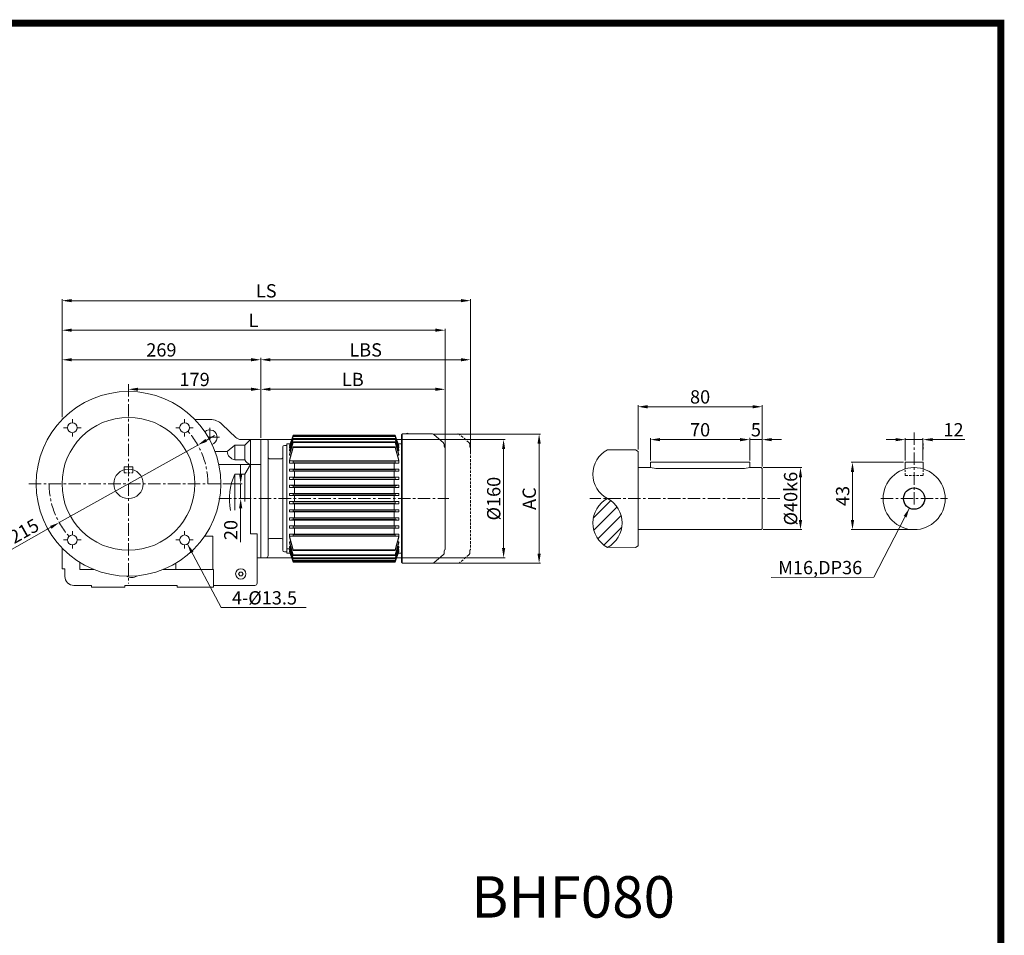
# Model space of a CAD drawing. Units: millimetres. Extents: x 2180 to 4197, y -23 to 2772.
# Drawn here: x 2864 to 4197, y 1532 to 2772 of the extents above; entities that cross this region are included whole.
import ezdxf

# ---------------------------------------------------------------- set-up
doc = ezdxf.new("R2010")
doc.units = ezdxf.units.MM
doc.header["$LTSCALE"] = 0.53
doc.linetypes.add('CENTER', pattern=[50.8, 31.75, -6.35, 6.35, -6.35])
doc.linetypes.add('HIDDEN', pattern=[9.525, 6.35, -3.175])
for name, color, linetype, lineweight in [('숨은선', 7, 'HIDDEN', 9), ('외형선', 7, 'Continuous', 20), ('중심선', 7, 'CENTER', 9), ('테두리', 7, 'Continuous', 25), ('해칭선', 7, 'Continuous', 9)]:
    doc.layers.add(name, color=color, linetype=linetype, lineweight=lineweight)
doc.styles.add('50', font='txt', dxfattribs={"height": 10})
doc.styles.add('D', font='romans.shx', dxfattribs={"height": 18})
doc.dimstyles.new('ISO-25', dxfattribs={"dimtxt": 18, "dimasz": 13, "dimexe": 2, "dimexo": 2.5, "dimgap": 2, "dimtad": 1, "dimdsep": 46, "dimtxsty": 'D', "dimcen": 2.5, "dimclrd": 256, "dimclre": 256, "dimclrt": 256, "dimadec": 0, "dimazin": 0, "dimtfac": 1, "dimtmove": 0, "dimatfit": 3, "dimfxl": 0, "dimlwd": 9, "dimlwe": 9, "dimarcsym": 0})

# ---------------------------------------------------------------- blocks, each defined once
blk = doc.blocks.new('*D90')
at = {"lineweight": 9}
for p, q in [((2921.7, 2233.6), (2921.7, 2393.1)), ((2934.7, 2391.1), (3461.7, 2391.1)), ((3474.7, 2194.1), (3474.7, 2393.1))]:
    blk.add_line(p, q, dxfattribs=at)
for points in [[(2934.7, 2393.3), (2934.7, 2389), (2921.7, 2391.1)], [(3461.7, 2393.3), (3461.7, 2389), (3474.7, 2391.1)]]:
    blk.add_solid(points)
at = {"layer": 'Defpoints', "color": 0}
for p in [(3474.7, 2391.1), (2921.7, 2231.1), (3474.7, 2191.6)]:
    blk.add_point(p, dxfattribs=at)
at = {"insert": (3198.2, 2402.1), "char_height": 18, "attachment_point": 5, "style": 'D'}
blk.add_mtext('LS', dxfattribs=at)
blk = doc.blocks.new('*D91')
at = {"lineweight": 9}
for p, q in [((2921.7, 2353.6), (2921.7, 2353.1)), ((2934.7, 2351.1), (3427.2, 2351.1)), ((3440.2, 2194.1), (3440.2, 2353.1))]:
    blk.add_line(p, q, dxfattribs=at)
for points in [[(2934.7, 2353.3), (2934.7, 2349), (2921.7, 2351.1)], [(3427.2, 2353.3), (3427.2, 2349), (3440.2, 2351.1)]]:
    blk.add_solid(points)
at = {"layer": 'Defpoints', "color": 0}
for p in [(2921.7, 2351.1), (3440.2, 2351.1), (3440.2, 2191.6)]:
    blk.add_point(p, dxfattribs=at)
at = {"insert": (3180.9, 2362.1), "char_height": 18, "attachment_point": 5, "style": 'D'}
blk.add_mtext('L', dxfattribs=at)
blk = doc.blocks.new('*D92')
at = {"lineweight": 9}
for p, q in [((3190.7, 2205.6), (3190.7, 2313.1)), ((3203.7, 2311.1), (3461.7, 2311.1)), ((3474.7, 2183.8), (3474.7, 2313.1))]:
    blk.add_line(p, q, dxfattribs=at)
for points in [[(3203.7, 2313.3), (3203.7, 2309), (3190.7, 2311.1)], [(3461.7, 2313.3), (3461.7, 2309), (3474.7, 2311.1)]]:
    blk.add_solid(points)
at = {"layer": 'Defpoints', "color": 0}
for p in [(3474.7, 2311.1), (3190.7, 2203.1), (3474.7, 2181.3)]:
    blk.add_point(p, dxfattribs=at)
at = {"insert": (3332.7, 2322.1), "char_height": 18, "attachment_point": 5, "style": 'D'}
blk.add_mtext('LBS', dxfattribs=at)
blk = doc.blocks.new('*D93')
at = {"lineweight": 9}
for p, q in [((3190.7, 2208.1), (3190.7, 2273.1)), ((3203.7, 2271.1), (3427.2, 2271.1)), ((3440.2, 2182.1), (3440.2, 2273.1))]:
    blk.add_line(p, q, dxfattribs=at)
for points in [[(3203.7, 2273.3), (3203.7, 2269), (3190.7, 2271.1)], [(3427.2, 2273.3), (3427.2, 2269), (3440.2, 2271.1)]]:
    blk.add_solid(points)
at = {"layer": 'Defpoints', "color": 0}
for p in [(3440.2, 2271.1), (3190.7, 2205.6), (3440.2, 2179.6)]:
    blk.add_point(p, dxfattribs=at)
at = {"insert": (3315.4, 2282.1), "char_height": 18, "attachment_point": 5, "style": 'D'}
blk.add_mtext('LB', dxfattribs=at)
blk = doc.blocks.new('*D94')
at = {"lineweight": 9}
for p, q in [((3011.7, 2275.6), (3011.7, 2269.1)), ((3177.7, 2271.1), (3024.7, 2271.1)), ((3190.7, 2210.6), (3190.7, 2273.1))]:
    blk.add_line(p, q, dxfattribs=at)
for points in [[(3024.7, 2273.3), (3024.7, 2269), (3011.7, 2271.1)], [(3177.7, 2273.3), (3177.7, 2269), (3190.7, 2271.1)]]:
    blk.add_solid(points)
at = {"layer": 'Defpoints', "color": 0}
for p in [(3011.7, 2278.1), (3011.7, 2271.1), (3190.7, 2208.1)]:
    blk.add_point(p, dxfattribs=at)
at = {"insert": (3101.2, 2282.1), "char_height": 18, "attachment_point": 5, "style": 'D'}
blk.add_mtext('179', dxfattribs=at)
blk = doc.blocks.new('*D95')
at = {"lineweight": 9}
for p, q in [((3163.5, 2156.1), (3163.5, 2169.1)), ((3139.2, 2143.1), (3165.5, 2143.1)), ((3163.5, 2143.1), (3163.5, 2123.1)), ((3165, 2123.1), (3161.5, 2123.1)), ((3163.5, 2110.1), (3163.5, 2064))]:
    blk.add_line(p, q, dxfattribs=at)
for points in [[(3161.4, 2156.1), (3165.7, 2156.1), (3163.5, 2143.1)], [(3161.4, 2110.1), (3165.7, 2110.1), (3163.5, 2123.1)]]:
    blk.add_solid(points)
at = {"layer": 'Defpoints', "color": 0}
for p in [(3136.7, 2143.1), (3163.5, 2123.1), (3167.5, 2123.1)]:
    blk.add_point(p, dxfattribs=at)
at = {"insert": (3152.5, 2080.6), "char_height": 18, "attachment_point": 5, "rotation": 90, "style": 'D'}
blk.add_mtext('20', dxfattribs=at)
blk = doc.blocks.new('*D96')
at = {"lineweight": 9}
for p, q in [((3197.2, 2203.1), (3521.4, 2203.1)), ((3519.4, 2190.1), (3519.4, 2056.1)), ((3197.2, 2043.1), (3521.4, 2043.1))]:
    blk.add_line(p, q, dxfattribs=at)
for points in [[(3517.3, 2190.1), (3521.6, 2190.1), (3519.4, 2203.1)], [(3517.3, 2056.1), (3521.6, 2056.1), (3519.4, 2043.1)]]:
    blk.add_solid(points)
at = {"layer": 'Defpoints', "color": 0}
for p in [(3194.7, 2203.1), (3194.7, 2043.1), (3519.4, 2043.1)]:
    blk.add_point(p, dxfattribs=at)
at = {"insert": (3508.4, 2123.1), "char_height": 18, "attachment_point": 5, "rotation": 90, "style": 'D'}
blk.add_mtext('%%c160', dxfattribs=at)
blk = doc.blocks.new('*D97')
at = {"lineweight": 9}
for p, q in [((3425.5, 2210.6), (3569.5, 2210.6)), ((3567.5, 2197.6), (3567.5, 2048.6)), ((3425.5, 2035.6), (3569.5, 2035.6))]:
    blk.add_line(p, q, dxfattribs=at)
for points in [[(3565.3, 2197.6), (3569.7, 2197.6), (3567.5, 2210.6)], [(3565.3, 2048.6), (3569.7, 2048.6), (3567.5, 2035.6)]]:
    blk.add_solid(points)
at = {"layer": 'Defpoints', "color": 0}
for p in [(3423, 2210.6), (3423, 2035.6), (3567.5, 2035.6)]:
    blk.add_point(p, dxfattribs=at)
at = {"insert": (3556.5, 2123.1), "char_height": 18, "attachment_point": 5, "rotation": 90, "style": 'D'}
blk.add_mtext('AC', dxfattribs=at)
blk = doc.blocks.new('*D104')
at = {"lineweight": 9}
for p, q in [((2921.7, 2313.6), (2921.7, 2313.1)), ((3177.7, 2311.1), (2934.7, 2311.1)), ((3190.7, 2313.6), (3190.7, 2313.1))]:
    blk.add_line(p, q, dxfattribs=at)
for points in [[(2934.7, 2313.3), (2934.7, 2309), (2921.7, 2311.1)], [(3177.7, 2313.3), (3177.7, 2309), (3190.7, 2311.1)]]:
    blk.add_solid(points)
at = {"layer": 'Defpoints', "color": 0}
for p in [(2921.7, 2311.1), (2921.7, 2311.1), (3190.7, 2311.1)]:
    blk.add_point(p, dxfattribs=at)
at = {"insert": (3056.2, 2322.1), "char_height": 18, "attachment_point": 5, "style": 'D'}
blk.add_mtext('269', dxfattribs=at)
blk = doc.blocks.new('*D105')
at = {"lineweight": 9}
for p, q in [((3116.8, 2202), (3128.2, 2208.4)), ((3105.5, 2195.7), (2917.9, 2090.6)), ((2837.1, 2045.4), (2906.6, 2084.3))]:
    blk.add_line(p, q, dxfattribs=at)
for points in [[(3115.8, 2203.9), (3117.9, 2200.1), (3105.5, 2195.7)], [(2905.5, 2086.1), (2907.6, 2082.4), (2917.9, 2090.6)]]:
    blk.add_solid(points)
at = {"layer": 'Defpoints', "color": 0}
for p in [(3105.5, 2195.7), (2917.9, 2090.6)]:
    blk.add_point(p, dxfattribs=at)
at = {"insert": (2860.8, 2071.2), "char_height": 18, "attachment_point": 5, "rotation": 29.2488, "style": 'D'}
blk.add_mtext('∅215', dxfattribs=at)
blk = doc.blocks.new('*D106')
at = {"lineweight": 9}
for p, q in [((3870.7, 2165.1), (3923.3, 2165.1)), ((3921.3, 2094.1), (3921.3, 2152.1)), ((3870.7, 2081.1), (3923.3, 2081.1))]:
    blk.add_line(p, q, dxfattribs=at)
for points in [[(3919.1, 2152.1), (3923.5, 2152.1), (3921.3, 2165.1)], [(3919.1, 2094.1), (3923.5, 2094.1), (3921.3, 2081.1)]]:
    blk.add_solid(points)
at = {"layer": 'Defpoints', "color": 0}
for p in [(3868.2, 2165.1), (3921.3, 2165.1), (3868.2, 2081.1)]:
    blk.add_point(p, dxfattribs=at)
at = {"insert": (3910.3, 2123.1), "char_height": 18, "attachment_point": 5, "rotation": 90, "style": 'D'}
blk.add_mtext('%%c40k6', dxfattribs=at)
blk = doc.blocks.new('*D107')
at = {"lineweight": 9}
for p, q in [((3839.6, 2203), (3826.6, 2203)), ((3852.6, 2174.8), (3852.6, 2205)), ((3852.6, 2203), (3869.4, 2203)), ((3869.4, 2166.4), (3869.4, 2205)), ((3882.4, 2203), (3895.4, 2203))]:
    blk.add_line(p, q, dxfattribs=at)
for points in [[(3839.6, 2205.1), (3839.6, 2200.8), (3852.6, 2203)], [(3882.4, 2205.1), (3882.4, 2200.8), (3869.4, 2203)]]:
    blk.add_solid(points)
at = {"layer": 'Defpoints', "color": 0}
for p in [(3869.4, 2203), (3852.6, 2172.3), (3869.4, 2163.9)]:
    blk.add_point(p, dxfattribs=at)
at = {"insert": (3861, 2214), "char_height": 18, "attachment_point": 5, "style": 'D'}
blk.add_mtext('5', dxfattribs=at)
blk = doc.blocks.new('*D108')
at = {"lineweight": 9}
for p, q in [((3718.2, 2174.8), (3718.2, 2205)), ((3839.6, 2203), (3731.2, 2203)), ((3852.6, 2205.5), (3852.6, 2205))]:
    blk.add_line(p, q, dxfattribs=at)
for points in [[(3731.2, 2205.1), (3731.2, 2200.8), (3718.2, 2203)], [(3839.6, 2205.1), (3839.6, 2200.8), (3852.6, 2203)]]:
    blk.add_solid(points)
at = {"layer": 'Defpoints', "color": 0}
for p in [(3718.2, 2203), (3852.6, 2203), (3718.2, 2172.3)]:
    blk.add_point(p, dxfattribs=at)
at = {"insert": (3785.4, 2214), "char_height": 18, "attachment_point": 5, "style": 'D'}
blk.add_mtext('70', dxfattribs=at)
blk = doc.blocks.new('*D109')
at = {"lineweight": 9}
for p, q in [((3701.4, 2189.6), (3701.4, 2249.5)), ((3856.4, 2247.5), (3714.4, 2247.5)), ((3869.4, 2205.5), (3869.4, 2249.5))]:
    blk.add_line(p, q, dxfattribs=at)
for points in [[(3714.4, 2249.7), (3714.4, 2245.3), (3701.4, 2247.5)], [(3856.4, 2249.7), (3856.4, 2245.3), (3869.4, 2247.5)]]:
    blk.add_solid(points)
at = {"layer": 'Defpoints', "color": 0}
for p in [(3701.4, 2247.5), (3869.4, 2203), (3701.4, 2187.1)]:
    blk.add_point(p, dxfattribs=at)
at = {"insert": (3785.4, 2258.5), "char_height": 18, "attachment_point": 5, "style": 'D'}
blk.add_mtext('80', dxfattribs=at)
blk = doc.blocks.new('*D110')
at = {"lineweight": 9}
for p, q in [((4050.1, 2203), (4037.1, 2203)), ((4063.1, 2174.8), (4063.1, 2205)), ((4063.1, 2203), (4087.1, 2203)), ((4087.1, 2174.8), (4087.1, 2205)), ((4100.1, 2203), (4143.7, 2203))]:
    blk.add_line(p, q, dxfattribs=at)
for points in [[(4050.1, 2205.1), (4050.1, 2200.8), (4063.1, 2203)], [(4100.1, 2205.1), (4100.1, 2200.8), (4087.1, 2203)]]:
    blk.add_solid(points)
at = {"layer": 'Defpoints', "color": 0}
for p in [(4087.1, 2203), (4063.1, 2172.3), (4087.1, 2172.3)]:
    blk.add_point(p, dxfattribs=at)
at = {"insert": (4128.4, 2214), "char_height": 18, "attachment_point": 5, "style": 'D'}
blk.add_mtext('12', dxfattribs=at)
blk = doc.blocks.new('*D111')
at = {"lineweight": 9}
for p, q in [((4060.6, 2172.3), (3989.7, 2172.3)), ((3991.7, 2094.1), (3991.7, 2159.3)), ((4072.6, 2081.1), (3989.7, 2081.1))]:
    blk.add_line(p, q, dxfattribs=at)
for points in [[(3989.5, 2159.3), (3993.9, 2159.3), (3991.7, 2172.3)], [(3989.5, 2094.1), (3993.9, 2094.1), (3991.7, 2081.1)]]:
    blk.add_solid(points)
at = {"layer": 'Defpoints', "color": 0}
for p in [(3991.7, 2172.3), (4063.1, 2172.3), (4075.1, 2081.1)]:
    blk.add_point(p, dxfattribs=at)
at = {"insert": (3980.7, 2126.7), "char_height": 18, "attachment_point": 5, "rotation": 90, "style": 'D'}
blk.add_mtext('43', dxfattribs=at)

msp = doc.modelspace()

# ---------------------------------------------------------------- hatches: boundary and pattern name
at = {"layer": '해칭선'}
h = msp.add_hatch(dxfattribs=at)
h.set_pattern_fill('_USER', color=256, scale=12, angle=45, style=0, pattern_type=0)
h.set_pattern_definition([(45, (982.781, -6348.353), (-8.485281, 8.485281), [])])
h.paths.add_polyline_path([(3660.074, 2123.132, 0.60422613), (3659.965, 2057.189), (3660.183, 2057.189, 0.60423207)])

# ---------------------------------------------------------------- linework, layer by layer
msp.add_circle((4075.14, 2123.132), 14.4)
at = {"layer": '숨은선'}
for p, q in [((3472.273, 2199.289), (3460.163, 2209.669)), ((3473.67, 2196.252), (3473.67, 2194.154)), ((3474.243, 2192.132), (3474.243, 2192.132)), ((3474.743, 2191.632), (3474.743, 2054.632)), ((4087.14, 2189.901), (4087.14, 2197.88)), ((3005.691, 2161.802), (3005.691, 2158.132)), ((3017.691, 2161.743), (3017.691, 2158.132)), ((4063.14, 2154.431), (4063.14, 2162.223)), ((4087.14, 2162.65), (4087.14, 2154.431)), ((3005.691, 2158.132), (3017.691, 2158.132)), ((4063.14, 2154.431), (4087.14, 2154.431)), ((3472.273, 2046.975), (3460.163, 2036.595)), ((3473.743, 2050.012), (3473.743, 2052.183))]:
    msp.add_line(p, q, dxfattribs=at)
for centre, radius, start, end in [((3457.56, 2206.632), 4, 49.398705, 90), ((3469.67, 2196.252), 4, 0, 49.398705), ((3476.67, 2194.154), 3, 180, 226.097873), ((3474.243, 2191.632), 0.5, 0, 46.097873), ((3476.743, 2052.183), 3, 135.584691, 180), ((3474.243, 2054.632), 0.5, 315.584691, 0), ((3469.743, 2050.012), 4, 310.601295, 0), ((3457.56, 2039.632), 4, 270, 310.601295)]:
    msp.add_arc(centre, radius, start, end, dxfattribs=at)
at = {"layer": '외형선'}
for p, q in [((2921.691, 2231.132), (2922.916, 2231.132)), ((2921.691, 2231.132), (2921.691, 2229.879)), ((3101.447, 2230.132), (3122.407, 2230.132)), ((3138.374, 2223.687), (3156.781, 2205.934)), ((3176.691, 2203.132), (3163.723, 2203.132)), ((3176.691, 2203.132), (3169.191, 2195.632)), ((3176.691, 2203.132), (3190.691, 2203.132)), ((3176.691, 2203.132), (3176.691, 2075.632)), ((3190.691, 2058.132), (3190.691, 2203.132)), ((3190.691, 2203.132), (3190.691, 2043.132)), ((3200.691, 2179.132), (3200.691, 2201.132)), ((3229.647, 2194.523), (3234.602, 2208.956)), ((3234.602, 2208.451), (3229.647, 2193.786)), ((3229.647, 2192.55), (3234.602, 2207.523)), ((3234.602, 2207.018), (3229.647, 2191.813)), ((3229.647, 2189.213), (3234.602, 2204.575)), ((3234.602, 2203.739), (3229.647, 2187.939)), ((3229.647, 2183.066), (3234.602, 2199.937)), ((3234.602, 2199.1), (3229.647, 2181.792)), ((3234.602, 2208.956), (3308.157, 2208.956)), ((3234.602, 2208.956), (3234.602, 2208.451)), ((3234.602, 2208.451), (3308.157, 2208.451)), ((3234.602, 2207.523), (3308.157, 2207.523)), ((3234.602, 2207.523), (3234.602, 2207.018)), ((3234.602, 2207.018), (3308.157, 2207.018)), ((3234.602, 2204.575), (3234.602, 2203.739)), ((3234.602, 2204.575), (3308.157, 2204.575)), ((3234.602, 2203.739), (3308.157, 2203.739)), ((3234.602, 2199.937), (3308.157, 2199.937)), ((3234.602, 2199.937), (3234.602, 2199.1)), ((3234.602, 2199.1), (3308.157, 2199.1)), ((3372.712, 2208.956), (3308.157, 2208.956)), ((3372.712, 2208.451), (3308.157, 2208.451)), ((3372.712, 2207.523), (3308.157, 2207.523)), ((3372.712, 2207.018), (3308.157, 2207.018)), ((3372.712, 2204.575), (3308.157, 2204.575)), ((3372.712, 2203.739), (3308.157, 2203.739)), ((3372.712, 2199.937), (3308.157, 2199.937)), ((3372.712, 2199.1), (3308.157, 2199.1)), ((3377.667, 2194.523), (3372.712, 2208.956)), ((3372.712, 2208.956), (3372.712, 2208.451)), ((3372.712, 2208.451), (3377.667, 2193.786)), ((3377.667, 2192.55), (3372.712, 2207.523)), ((3372.712, 2207.523), (3372.712, 2207.018)), ((3372.712, 2207.018), (3377.667, 2191.813)), ((3372.712, 2204.575), (3372.712, 2203.739)), ((3377.667, 2189.213), (3372.712, 2204.575)), ((3372.712, 2203.739), (3377.667, 2187.939)), ((3377.667, 2183.066), (3372.712, 2199.937)), ((3372.712, 2199.937), (3372.712, 2199.1)), ((3372.712, 2199.1), (3377.667, 2181.792)), ((3381.122, 2209.795), (3381.122, 2160.632)), ((3382.122, 2209.795), (3381.122, 2209.795)), ((3382.122, 2210.632), (3382.122, 2160.632)), ((3423.013, 2210.632), (3382.122, 2210.632)), ((3437.726, 2199.289), (3425.616, 2209.669)), ((3128.691, 2187.132), (3145.191, 2187.132)), ((3155.691, 2195.632), (3145.191, 2187.132)), ((3155.691, 2195.632), (3169.191, 2195.632)), ((3155.691, 2195.632), (3155.691, 2175.632)), ((3169.191, 2195.632), (3169.191, 2175.632)), ((3200.691, 2187.132), (3200.691, 2046.132)), ((3220.691, 2059.132), (3220.691, 2193.132)), ((3226.191, 2197.132), (3226.191, 2049.132)), ((3226.191, 2197.132), (3230.542, 2197.132)), ((3226.191, 2191.132), (3226.191, 2195.132)), ((3226.191, 2191.132), (3226.191, 2195.132)), ((3226.191, 2191.132), (3226.191, 2053.132)), ((3226.191, 2191.132), (3226.191, 2055.132)), ((3229.647, 2193.786), (3229.647, 2194.523)), ((3229.647, 2193.786), (3230.056, 2193.786)), ((3229.647, 2175.299), (3234.602, 2193.267)), ((3229.647, 2191.813), (3229.647, 2192.55)), ((3234.602, 2192.327), (3229.647, 2174.124)), ((3229.647, 2191.813), (3230.485, 2191.813)), ((3229.647, 2187.939), (3229.647, 2189.213)), ((3229.647, 2187.939), (3231.078, 2187.939)), ((3234.602, 2193.267), (3308.157, 2193.267)), ((3234.602, 2193.267), (3234.602, 2192.327)), ((3234.602, 2192.327), (3308.157, 2192.327)), ((3372.712, 2193.267), (3308.157, 2193.267)), ((3372.712, 2192.327), (3308.157, 2192.327)), ((3377.667, 2175.299), (3372.712, 2193.267)), ((3372.712, 2193.267), (3372.712, 2192.327)), ((3372.712, 2192.327), (3377.667, 2174.124)), ((3377.667, 2187.939), (3376.236, 2187.939)), ((3381.122, 2197.132), (3376.771, 2197.132)), ((3377.667, 2191.813), (3376.829, 2191.813)), ((3377.667, 2193.786), (3377.258, 2193.786)), ((3377.667, 2193.786), (3377.667, 2194.523)), ((3377.667, 2191.813), (3377.667, 2192.55)), ((3377.667, 2187.939), (3377.667, 2189.213)), ((3381.122, 2197.132), (3381.122, 2160.632)), ((3439.122, 2196.252), (3439.122, 2194.154)), ((3439.695, 2192.132), (3439.695, 2192.132)), ((3440.195, 2191.632), (3440.195, 2054.632)), ((3697.794, 2189.132), (3660.074, 2189.132)), ((3697.794, 2189.132), (3701.394, 2187.054)), ((3701.394, 2059.211), (3701.394, 2187.054)), ((3155.691, 2175.632), (3169.191, 2175.632)), ((3229.647, 2181.792), (3229.647, 2183.066)), ((3229.647, 2181.792), (3231.437, 2181.792)), ((3229.647, 2174.124), (3229.647, 2175.299)), ((3229.647, 2174.124), (3229.647, 2175.299)), ((3234.602, 2173.624), (3229.647, 2174.124)), ((3229.647, 2174.124), (3234.602, 2174.124)), ((3229.647, 2171.14), (3229.647, 2174.124)), ((3234.602, 2174.124), (3308.157, 2174.124)), ((3234.602, 2173.624), (3372.712, 2173.624)), ((3234.602, 2171.64), (3234.602, 2173.624)), ((3308.157, 2174.124), (3377.667, 2174.124)), ((3372.712, 2173.624), (3377.667, 2174.124)), ((3372.712, 2173.624), (3377.667, 2174.124)), ((3377.667, 2174.124), (3372.712, 2174.124)), ((3372.712, 2171.64), (3372.712, 2173.624)), ((3372.712, 2171.64), (3372.712, 2173.624)), ((3377.667, 2181.792), (3375.876, 2181.792)), ((3377.667, 2181.792), (3377.667, 2183.066)), ((3377.667, 2174.124), (3377.667, 2175.299)), ((3377.667, 2174.124), (3377.667, 2175.299)), ((3377.667, 2174.124), (3377.667, 2175.299)), ((3377.667, 2171.14), (3377.667, 2174.124)), ((3377.667, 2171.14), (3377.667, 2174.124)), ((3381.122, 2185.632), (3381.122, 2036.469)), ((3382.122, 2185.632), (3382.122, 2035.632)), ((3005.691, 2166.132), (3005.691, 2162.211)), ((3005.691, 2166.132), (3017.691, 2166.132)), ((3017.691, 2166.132), (3017.691, 2162.211)), ((3133.957, 2169.132), (3190.691, 2169.132)), ((3169.191, 2156.132), (3176.691, 2169.132)), ((3234.602, 2171.64), (3229.647, 2171.14)), ((3234.602, 2171.14), (3229.647, 2171.14)), ((3229.647, 2163.132), (3308.157, 2163.132)), ((3229.647, 2160.149), (3229.647, 2163.132)), ((3234.602, 2162.632), (3229.647, 2163.132)), ((3234.602, 2160.649), (3229.647, 2160.149)), ((3308.157, 2160.149), (3229.647, 2160.149)), ((3372.712, 2171.64), (3234.602, 2171.64)), ((3308.157, 2171.14), (3234.602, 2171.14)), ((3308.157, 2162.632), (3234.602, 2162.632)), ((3234.602, 2160.649), (3234.602, 2162.632)), ((3234.602, 2160.649), (3372.712, 2160.649)), ((3236.191, 2171.14), (3236.191, 2163.124)), ((3236.191, 2160.14), (3236.191, 2152.124)), ((3377.667, 2171.14), (3308.157, 2171.14)), ((3308.157, 2163.132), (3377.667, 2163.132)), ((3372.712, 2162.632), (3308.157, 2162.632)), ((3377.667, 2160.149), (3308.157, 2160.149)), ((3371.122, 2171.14), (3371.122, 2163.124)), ((3371.122, 2171.14), (3371.122, 2163.124)), ((3371.122, 2160.14), (3371.122, 2152.124)), ((3372.712, 2171.64), (3377.667, 2171.14)), ((3372.712, 2171.64), (3377.667, 2171.14)), ((3372.712, 2171.14), (3377.667, 2171.14)), ((3372.712, 2162.632), (3377.667, 2163.132)), ((3372.712, 2160.649), (3372.712, 2162.632)), ((3372.712, 2160.649), (3377.667, 2160.149)), ((3377.667, 2160.149), (3377.667, 2163.132)), ((3718.194, 2165.132), (3701.394, 2165.132)), ((3852.594, 2172.332), (3718.194, 2172.332)), ((3718.194, 2165.132), (3718.194, 2172.332)), ((3718.194, 2165.132), (3725.394, 2163.932)), ((3845.394, 2163.932), (3725.394, 2163.932)), ((3845.394, 2163.932), (3852.594, 2165.132)), ((3852.594, 2165.132), (3852.594, 2172.332)), ((3868.194, 2165.132), (3852.594, 2165.132)), ((3868.194, 2165.132), (3869.394, 2163.932)), ((3869.394, 2082.332), (3869.394, 2163.932)), ((4063.14, 2172.332), (4063.14, 2163.381)), ((4063.14, 2172.332), (4087.14, 2172.332)), ((4087.14, 2172.332), (4087.14, 2163.381)), ((3155.691, 2156.132), (3169.191, 2156.132)), ((3155.691, 2156.132), (3155.691, 2107.593)), ((3169.191, 2156.132), (3169.191, 2119.116)), ((3234.602, 2151.624), (3229.647, 2152.124)), ((3229.647, 2152.124), (3234.602, 2152.124)), ((3229.647, 2149.14), (3229.647, 2152.124)), ((3234.602, 2149.64), (3229.647, 2149.14)), ((3234.602, 2149.14), (3229.647, 2149.14)), ((3234.602, 2152.124), (3377.667, 2152.124)), ((3372.712, 2151.624), (3234.602, 2151.624)), ((3234.602, 2151.624), (3234.602, 2149.64)), ((3234.602, 2149.64), (3372.712, 2149.64)), ((3377.667, 2149.14), (3234.602, 2149.14)), ((3236.191, 2149.14), (3236.191, 2141.124)), ((3371.122, 2149.14), (3371.122, 2141.124)), ((3372.712, 2151.624), (3377.667, 2152.124)), ((3377.667, 2152.124), (3372.712, 2152.124)), ((3372.712, 2151.624), (3372.712, 2149.64)), ((3372.712, 2149.64), (3377.667, 2149.14)), ((3372.712, 2149.14), (3377.667, 2149.14)), ((3377.667, 2149.14), (3377.667, 2152.124)), ((3229.647, 2138.14), (3229.647, 2141.124)), ((3377.667, 2141.124), (3229.647, 2141.124)), ((3234.602, 2140.624), (3229.647, 2141.124)), ((3234.602, 2138.64), (3229.647, 2138.14)), ((3377.667, 2138.14), (3229.647, 2138.14)), ((3372.712, 2140.624), (3234.602, 2140.624)), ((3234.602, 2140.624), (3234.602, 2138.64)), ((3234.602, 2138.64), (3372.712, 2138.64)), ((3236.191, 2138.14), (3236.191, 2130.124)), ((3371.122, 2138.14), (3371.122, 2130.124)), ((3372.712, 2140.624), (3377.667, 2141.124)), ((3372.712, 2140.624), (3372.712, 2138.64)), ((3372.712, 2138.64), (3377.667, 2138.14)), ((3377.667, 2138.14), (3377.667, 2141.124)), ((3253.811, 2130.124), (3229.647, 2130.124)), ((3234.602, 2129.624), (3229.647, 2130.124)), ((3229.647, 2127.14), (3229.647, 2130.124)), ((3234.602, 2127.64), (3229.647, 2127.14)), ((3253.811, 2127.14), (3229.647, 2127.14)), ((3253.705, 2129.624), (3234.602, 2129.624)), ((3234.602, 2129.624), (3234.602, 2127.64)), ((3234.602, 2127.64), (3253.705, 2127.64)), ((3236.191, 2127.14), (3236.191, 2119.124)), ((3299.811, 2130.124), (3253.434, 2130.124)), ((3272.122, 2130.124), (3253.434, 2130.124)), ((3299.811, 2127.14), (3253.434, 2127.14)), ((3272.122, 2127.14), (3253.434, 2127.14)), ((3319.705, 2129.624), (3253.54, 2129.624)), ((3253.54, 2127.64), (3319.705, 2127.64)), ((3319.811, 2130.124), (3272.122, 2130.124)), ((3319.811, 2127.14), (3272.122, 2127.14)), ((3377.667, 2130.124), (3311.434, 2130.124)), ((3377.667, 2127.14), (3311.434, 2127.14)), ((3372.712, 2129.624), (3311.54, 2129.624)), ((3311.54, 2127.64), (3372.712, 2127.64)), ((3371.122, 2127.14), (3371.122, 2119.124)), ((3372.712, 2129.624), (3377.667, 2130.124)), ((3372.712, 2129.624), (3372.712, 2127.64)), ((3372.712, 2127.64), (3377.667, 2127.14)), ((3377.667, 2127.14), (3377.667, 2130.124)), ((3377.667, 2119.124), (3229.647, 2119.124)), ((3234.602, 2118.624), (3229.647, 2119.124)), ((3229.647, 2119.124), (3229.647, 2116.14)), ((3234.602, 2116.64), (3229.647, 2116.14)), ((3377.667, 2116.14), (3229.647, 2116.14)), ((3377.667, 2108.124), (3229.647, 2108.124)), ((3229.647, 2108.124), (3229.647, 2105.14)), ((3234.602, 2107.624), (3229.647, 2108.124)), ((3372.712, 2118.624), (3234.602, 2118.624)), ((3234.602, 2118.624), (3234.602, 2116.64)), ((3234.602, 2116.64), (3372.712, 2116.64)), ((3372.712, 2107.624), (3234.602, 2107.624)), ((3234.602, 2107.624), (3234.602, 2105.64)), ((3236.191, 2116.14), (3236.191, 2108.124)), ((3371.122, 2116.14), (3371.122, 2108.124)), ((3372.712, 2118.624), (3377.667, 2119.124)), ((3372.712, 2118.624), (3372.712, 2116.64)), ((3372.712, 2116.64), (3377.667, 2116.14)), ((3372.712, 2107.624), (3377.667, 2108.124)), ((3372.712, 2107.624), (3372.712, 2105.64)), ((3377.667, 2119.124), (3377.667, 2116.14)), ((3377.667, 2108.124), (3377.667, 2105.14)), ((3234.602, 2105.64), (3229.647, 2105.14)), ((3377.667, 2105.14), (3229.647, 2105.14)), ((3276.622, 2097.124), (3229.647, 2097.124)), ((3234.602, 2096.624), (3229.647, 2097.124)), ((3229.647, 2097.124), (3229.647, 2094.14)), ((3234.602, 2094.64), (3229.647, 2094.14)), ((3229.647, 2094.14), (3276.622, 2094.14)), ((3234.602, 2105.64), (3372.712, 2105.64)), ((3276.622, 2096.624), (3234.602, 2096.624)), ((3234.602, 2096.624), (3234.602, 2094.64)), ((3234.602, 2094.64), (3276.622, 2094.64)), ((3236.191, 2105.14), (3236.191, 2097.124)), ((3236.191, 2094.14), (3236.191, 2086.115)), ((3377.667, 2097.124), (3276.622, 2097.124)), ((3372.712, 2096.624), (3276.622, 2096.624)), ((3276.622, 2094.64), (3372.712, 2094.64)), ((3276.622, 2094.14), (3377.667, 2094.14)), ((3371.122, 2105.14), (3371.122, 2097.124)), ((3371.122, 2094.14), (3371.122, 2086.115)), ((3372.712, 2105.64), (3377.667, 2105.14)), ((3372.712, 2096.624), (3377.667, 2097.124)), ((3372.712, 2096.624), (3372.712, 2094.64)), ((3372.712, 2094.64), (3377.667, 2094.14)), ((3377.667, 2097.124), (3377.667, 2094.14)), ((3308.157, 2086.115), (3229.647, 2086.115)), ((3234.602, 2085.615), (3229.647, 2086.115)), ((3229.647, 2086.115), (3229.647, 2083.132)), ((3234.602, 2083.632), (3229.647, 2083.132)), ((3229.647, 2083.132), (3308.157, 2083.132)), ((3234.602, 2085.615), (3308.157, 2085.615)), ((3234.602, 2085.615), (3234.602, 2083.632)), ((3308.157, 2083.632), (3234.602, 2083.632)), ((3236.191, 2083.132), (3236.191, 2075.124)), ((3377.667, 2086.115), (3308.157, 2086.115)), ((3308.157, 2085.615), (3372.712, 2085.615)), ((3372.712, 2083.632), (3308.157, 2083.632)), ((3308.157, 2083.132), (3377.667, 2083.132)), ((3367.887, 2083.132), (3377.667, 2083.132)), ((3372.712, 2083.632), (3368.176, 2083.632)), ((3371.122, 2083.132), (3371.122, 2075.124)), ((3371.122, 2083.132), (3371.122, 2075.124)), ((3372.712, 2085.615), (3377.667, 2086.115)), ((3372.712, 2085.615), (3372.712, 2083.632)), ((3372.712, 2083.632), (3377.667, 2083.132)), ((3377.667, 2086.115), (3377.667, 2083.132)), ((3381.122, 2085.632), (3381.122, 2049.132)), ((3868.194, 2081.132), (3701.394, 2081.132)), ((3868.194, 2081.132), (3869.394, 2082.332)), ((3114.57, 2072.132), (3125.691, 2072.132)), ((3125.691, 2072.132), (3125.691, 2027.132)), ((3176.691, 2075.632), (3185.691, 2075.632)), ((3185.691, 2075.632), (3185.691, 2008.632)), ((3190.691, 2043.132), (3190.691, 2068.132)), ((3200.691, 2046.132), (3200.691, 2067.132)), ((3220.691, 2067.132), (3220.691, 2053.132)), ((3229.647, 2075.124), (3229.647, 2072.14)), ((3234.602, 2075.124), (3229.647, 2075.124)), ((3234.602, 2074.624), (3229.647, 2075.124)), ((3234.602, 2072.64), (3229.647, 2072.14)), ((3234.602, 2053.937), (3229.647, 2072.14)), ((3229.647, 2072.14), (3234.602, 2072.14)), ((3229.647, 2072.14), (3234.602, 2072.14)), ((3229.647, 2072.14), (3229.647, 2070.965)), ((3229.647, 2072.14), (3229.647, 2070.965)), ((3229.647, 2070.965), (3234.602, 2052.997)), ((3308.157, 2075.124), (3234.602, 2075.124)), ((3372.712, 2074.624), (3234.602, 2074.624)), ((3234.602, 2074.624), (3234.602, 2072.64)), ((3234.602, 2072.64), (3372.712, 2072.64)), ((3234.602, 2072.14), (3308.157, 2072.14)), ((3377.667, 2075.124), (3308.157, 2075.124)), ((3308.157, 2072.14), (3377.667, 2072.14)), ((3372.712, 2074.624), (3377.667, 2075.124)), ((3372.712, 2075.124), (3377.667, 2075.124)), ((3372.712, 2074.624), (3377.667, 2075.124)), ((3372.712, 2074.624), (3372.712, 2072.64)), ((3372.712, 2074.624), (3372.712, 2072.64)), ((3372.712, 2072.64), (3377.667, 2072.14)), ((3372.712, 2053.937), (3377.667, 2072.14)), ((3377.667, 2070.965), (3372.712, 2052.997)), ((3377.667, 2075.124), (3377.667, 2072.14)), ((3377.667, 2072.14), (3377.667, 2070.965)), ((2921.691, 2056.385), (2921.691, 2028.132)), ((3226.191, 2055.132), (3226.191, 2051.132)), ((3226.191, 2055.132), (3230.191, 2055.132)), ((3226.191, 2055.132), (3226.191, 2051.132)), ((3226.191, 2055.132), (3226.191, 2051.132)), ((3234.602, 2047.164), (3229.647, 2064.472)), ((3229.647, 2064.472), (3231.437, 2064.472)), ((3229.647, 2064.472), (3229.647, 2063.199)), ((3229.647, 2063.199), (3234.602, 2046.327)), ((3234.602, 2042.526), (3229.647, 2058.325)), ((3229.647, 2058.325), (3231.078, 2058.325)), ((3229.647, 2058.325), (3229.647, 2057.051)), ((3229.647, 2057.051), (3234.602, 2041.689)), ((3234.602, 2039.246), (3229.647, 2054.452)), ((3229.647, 2054.452), (3230.485, 2054.452)), ((3229.647, 2054.452), (3229.647, 2053.714)), ((3229.647, 2053.714), (3234.602, 2038.741)), ((3234.602, 2053.937), (3308.157, 2053.937)), ((3234.602, 2052.997), (3234.602, 2053.937)), ((3234.602, 2052.997), (3308.157, 2052.997)), ((3372.712, 2053.937), (3308.157, 2053.937)), ((3372.712, 2052.997), (3308.157, 2052.997)), ((3372.712, 2047.164), (3377.667, 2064.472)), ((3377.667, 2063.199), (3372.712, 2046.327)), ((3372.712, 2042.526), (3377.667, 2058.325)), ((3377.667, 2057.051), (3372.712, 2041.689)), ((3372.712, 2039.246), (3377.667, 2054.452)), ((3372.712, 2052.997), (3372.712, 2053.937)), ((3377.667, 2053.714), (3372.712, 2038.741)), ((3377.667, 2064.472), (3375.876, 2064.472)), ((3377.667, 2058.325), (3376.236, 2058.325)), ((3377.667, 2054.452), (3376.829, 2054.452)), ((3377.667, 2064.472), (3377.667, 2063.199)), ((3377.667, 2058.325), (3377.667, 2057.051)), ((3377.667, 2054.452), (3377.667, 2053.714)), ((3697.703, 2057.137), (3659.965, 2057.189)), ((3697.794, 2057.132), (3701.394, 2059.211)), ((3185.691, 2043.132), (3190.691, 2043.132)), ((3226.191, 2049.132), (3230.542, 2049.132)), ((3234.602, 2037.813), (3229.647, 2052.478)), ((3229.647, 2052.478), (3230.056, 2052.478)), ((3229.647, 2052.478), (3229.647, 2051.741)), ((3229.647, 2051.741), (3234.602, 2037.308)), ((3234.602, 2047.164), (3308.157, 2047.164)), ((3234.602, 2046.327), (3234.602, 2047.164)), ((3234.602, 2046.327), (3308.157, 2046.327)), ((3234.602, 2042.526), (3308.157, 2042.526)), ((3234.602, 2041.689), (3234.602, 2042.526)), ((3234.602, 2041.689), (3308.157, 2041.689)), ((3234.602, 2039.246), (3308.157, 2039.246)), ((3234.602, 2038.741), (3234.602, 2039.246)), ((3372.712, 2047.164), (3308.157, 2047.164)), ((3372.712, 2046.327), (3308.157, 2046.327)), ((3372.712, 2042.526), (3308.157, 2042.526)), ((3372.712, 2041.689), (3308.157, 2041.689)), ((3372.712, 2039.246), (3308.157, 2039.246)), ((3372.712, 2037.813), (3377.667, 2052.478)), ((3377.667, 2051.741), (3372.712, 2037.308)), ((3372.712, 2046.327), (3372.712, 2047.164)), ((3372.712, 2041.689), (3372.712, 2042.526)), ((3372.712, 2038.741), (3372.712, 2039.246)), ((3381.122, 2049.132), (3376.771, 2049.132)), ((3377.667, 2052.478), (3377.258, 2052.478)), ((3377.667, 2052.478), (3377.667, 2051.741)), ((3437.726, 2046.975), (3425.616, 2036.595)), ((3439.195, 2050.012), (3439.195, 2052.183)), ((2921.691, 2028.132), (2925.691, 2028.132)), ((2925.691, 2028.132), (2925.691, 2017.632)), ((2945.691, 2036.977), (2945.691, 2027.132)), ((2945.691, 2027.132), (2965.119, 2027.132)), ((3058.264, 2027.132), (3126.691, 2027.132)), ((3075.691, 2035.759), (3075.691, 2027.132)), ((3126.691, 2027.132), (3126.691, 2003.132)), ((3234.602, 2038.741), (3308.157, 2038.741)), ((3234.602, 2037.813), (3308.157, 2037.813)), ((3234.602, 2037.308), (3234.602, 2037.813)), ((3234.602, 2037.308), (3308.157, 2037.308)), ((3372.712, 2038.741), (3308.157, 2038.741)), ((3372.712, 2037.813), (3308.157, 2037.813)), ((3372.712, 2037.308), (3308.157, 2037.308)), ((3372.712, 2037.308), (3372.712, 2037.813)), ((3382.122, 2036.469), (3381.122, 2036.469)), ((3423.013, 2035.632), (3382.122, 2035.632)), ((2937.691, 2005.632), (2961.691, 2005.632)), ((2961.691, 2005.632), (2961.691, 2003.132)), ((2961.691, 2003.132), (3006.691, 2003.132)), ((3006.691, 2005.632), (3077.691, 2005.632)), ((3006.691, 2005.632), (3006.691, 2003.132)), ((3077.691, 2005.632), (3077.691, 2003.132)), ((3077.691, 2003.132), (3126.691, 2003.132)), ((3126.691, 2005.632), (3182.691, 2005.632))]:
    msp.add_line(p, q, dxfattribs=at)
at = {"layer": '외형선', "ltscale": 0.3}
for p, q in [((3190.691, 2203.132), (3198.691, 2203.132)), ((3222.691, 2195.132), (3226.191, 2195.132)), ((3202.691, 2177.132), (3218.691, 2177.132)), ((3202.691, 2069.132), (3212.13, 2069.132)), ((3202.691, 2069.132), (3218.691, 2069.132)), ((3190.691, 2043.132), (3191.879, 2043.132)), ((3190.691, 2043.132), (3197.691, 2043.132)), ((3222.691, 2051.132), (3226.191, 2051.132))]:
    msp.add_line(p, q, dxfattribs=at)
at = {"layer": '외형선'}
msp.add_lwpolyline([(3165.191, 2023.73), (3166.691, 2021.132), (3165.191, 2018.534), (3162.191, 2018.534), (3160.691, 2021.132), (3162.191, 2023.73)], close=True, dxfattribs=at)
for centre, radius in [((3011.691, 2143.132), 125), ((3011.691, 2143.132), 90), ((2935.677, 2219.146), 6.75), ((3087.705, 2219.146), 6.75), ((3011.691, 2143.132), 20), ((4075.14, 2123.132), 42), ((2935.677, 2067.118), 6.75), ((3087.705, 2067.118), 6.75), ((3163.691, 2021.132), 7)]:
    msp.add_circle(centre, radius, dxfattribs=at)
for centre, radius, start, end in [((3122.407, 2207.132), 23, 46.036771, 90), ((3121.691, 2206.132), 10, 287.410484, 132.191404), ((3163.723, 2213.132), 10, 226.036771, 270), ((3389.122, 2209.119), 2.45, 38.140535, 141.859465), ((3423.013, 2206.632), 4, 49.398705, 90), ((3435.122, 2196.252), 4, 0, 49.398705), ((3157.936, 2188.225), 12.792, 184.903183, 259.891692), ((3222.691, 2193.132), 2, 90, 180), ((3442.122, 2194.154), 3, 180, 226.097873), ((3439.695, 2191.632), 0.5, 0, 46.097873), ((3677.342, 2156.132), 37.245, 117.622135, 242.377865), ((3182.202, 2183.067), 14.985, 209.747212, 248.424021), ((3218.691, 2179.132), 2, 270, 0), ((3224.311, 2123.132), 76.142, 154.316419, 192.149858), ((3677.342, 2090.132), 37.245, 117.622135, 242.377865), ((3642.806, 2090.132), 37.245, 297.622135, 62.377865), ((3202.691, 2067.132), 2, 90, 180), ((3222.691, 2053.132), 2, 180, 270), ((3442.195, 2052.183), 3, 135.584691, 180), ((3439.695, 2054.632), 0.5, 315.584691, 0), ((3197.691, 2046.132), 3, 270, 0), ((3435.195, 2050.012), 4, 310.601295, 0), ((3423.013, 2039.632), 4, 270, 310.601295), ((2937.691, 2017.632), 12, 180, 270), ((3015.691, 2028.132), 12, 236.196, 307.788187), ((3182.691, 2008.632), 3, 270, 0)]:
    msp.add_arc(centre, radius, start, end, dxfattribs=at)
at = {"layer": '외형선', "ltscale": 0.3}
for centre, start, end in [((3198.691, 2201.132), 0, 90), ((3202.691, 2179.132), 180, 270), ((3202.691, 2067.132), 90, 180), ((3218.691, 2067.132), 0, 90)]:
    msp.add_arc(centre, 2, start, end, dxfattribs=at)
at = {"layer": '중심선'}
for p, q in [((3011.691, 2278.132), (3011.691, 2008.132)), ((2935.677, 2230.896), (2935.677, 2225.896)), ((3087.705, 2230.896), (3087.705, 2225.896)), ((2923.927, 2219.146), (2928.927, 2219.146)), ((2942.427, 2219.146), (2947.427, 2219.146)), ((3080.955, 2219.146), (3075.955, 2219.146)), ((3099.455, 2219.146), (3094.455, 2219.146)), ((3121.691, 2219.132), (3121.691, 2202.504)), ((4075.14, 2212.602), (4075.14, 2113.602)), ((2935.677, 2212.396), (2935.677, 2207.396)), ((3087.705, 2212.396), (3087.705, 2207.396)), ((3119.654, 2206.132), (3134.691, 2206.132)), ((2876.691, 2143.132), (3141.291, 2143.132)), ((3134.191, 2123.132), (3445.122, 2123.132)), ((3893.394, 2123.132), (3636.074, 2123.132)), ((4030.14, 2123.132), (4120.14, 2123.132)), ((2923.927, 2067.118), (2928.927, 2067.118)), ((2935.677, 2073.868), (2935.677, 2078.868)), ((2942.427, 2067.118), (2947.427, 2067.118)), ((3080.955, 2067.118), (3075.955, 2067.118)), ((3087.705, 2073.868), (3087.705, 2078.868)), ((3099.455, 2067.118), (3094.455, 2067.118)), ((2935.677, 2055.368), (2935.677, 2060.368)), ((3087.705, 2055.368), (3087.705, 2060.368))]:
    msp.add_line(p, q, dxfattribs=at)
for start, end in [(360, 41.401767), (180, 221.401767)]:
    msp.add_arc((3011.691, 2143.132), 107.5, start, end, dxfattribs=at)
at = {"layer": '테두리', "const_width": 9.56}
msp.add_lwpolyline([(2184.386, -18.603), (4192.416, -18.603), (4192.416, 2766.728), (2184.386, 2766.728)], close=True, dxfattribs=at)

# ---------------------------------------------------------------- texts
at = {"char_height": 18, "attachment_point": 5, "style": 'D'}
for s, insert in [('M16,DP36', (3947.986, 2027.429)), ('4-%%c13.5', (3195.756, 1986.465))]:
    msp.add_mtext(s, dxfattribs=dict(at, insert=insert))
at = {"layer": '외형선', "insert": (3475.597, 1611.977), "char_height": 56.133, "width": 233.12291, "attachment_point": 1, "style": '50'}
msp.add_mtext('BHF080', dxfattribs=at)

# ---------------------------------------------------------------- dimensions: what is measured, and where the dimension line sits
for base, p1, p2, text, picture, middle in [((3474.743, 2391.132), (2921.691, 2231.132), (3474.743, 2191.632), 'LS', '*D90', (3198.217, 2402.132)), ((3440.195, 2351.132), (2921.691, 2351.132), (3440.195, 2191.632), 'L', '*D91', (3180.943, 2362.132)), ((3474.743, 2311.132), (3190.691, 2203.132), (3474.743, 2181.261), 'LBS', '*D92', (3332.717, 2322.132)), ((3440.195, 2271.132), (3190.691, 2205.632), (3440.195, 2179.645), 'LB', '*D93', (3315.443, 2282.132)), ((3701.394, 2247.489), (3869.394, 2202.95), (3701.394, 2187.054), '80', '*D109', (3785.394, 2258.489)), ((3718.194, 2202.95), (3852.594, 2202.95), (3718.194, 2172.332), '70', '*D108', (3785.394, 2213.95)), ((3869.394, 2202.95), (3852.594, 2172.332), (3869.394, 2163.932), '5', '*D107', (3860.994, 2213.95)), ((4087.14, 2202.95), (4063.14, 2172.332), (4087.14, 2172.332), '12', '*D110', (4128.426, 2213.95))]:
    dim = msp.add_linear_dim(base=base, p1=p1, p2=p2, text=text, dimstyle='ISO-25')
    dim.commit()
    dim.dimension.update_dxf_attribs({"geometry": picture, "text_midpoint": middle})
for base, p1, p2, picture, middle in [((2921.691, 2311.132), (3190.691, 2311.132), (2921.691, 2311.132), '*D104', (3056.191, 2322.132)), ((3011.691, 2271.132), (3190.691, 2208.132), (3011.691, 2278.132), '*D94', (3101.191, 2282.132))]:
    dim = msp.add_linear_dim(base=base, p1=p1, p2=p2, dimstyle='ISO-25')
    dim.commit()
    dim.dimension.update_dxf_attribs({"geometry": picture, "text_midpoint": middle})
dim = msp.add_diameter_dim_2p(p1=(3105.486, 2195.657), p2=(2917.897, 2090.607), dimstyle='ISO-25')
dim.commit()
dim.dimension.update_dxf_attribs({"geometry": '*D105', "text_midpoint": (2860.795, 2071.238)})
for base, p1, p2, text, picture, middle in [((3519.436, 2043.132), (3194.691, 2203.132), (3194.691, 2043.132), '%%c160', '*D96', (3508.436, 2123.132)), ((3567.488, 2035.632), (3423.013, 2210.632), (3423.013, 2035.632), 'AC', '*D97', (3556.488, 2123.132)), ((3921.299, 2165.132), (3868.194, 2081.132), (3868.194, 2165.132), '%%c40k6', '*D106', (3910.299, 2123.132)), ((3991.697, 2172.332), (4075.14, 2081.132), (4063.14, 2172.332), '43', '*D111', (3980.697, 2126.732))]:
    dim = msp.add_linear_dim(base=base, p1=p1, p2=p2, angle=90, text=text, dimstyle='ISO-25')
    dim.commit()
    dim.dimension.update_dxf_attribs({"geometry": picture, "text_midpoint": middle})
dim = msp.add_linear_dim(base=(3163.526, 2123.132), p1=(3136.691, 2143.132), p2=(3167.473, 2123.132), angle=90, dimstyle='ISO-25')
dim.commit()
dim.dimension.update_dxf_attribs({"geometry": '*D95', "text_midpoint": (3163.526, 2080.561), "dimtype": 160})

# ---------------------------------------------------------------- leaders
for points in [[(4068.787, 2110.209), (4020.777, 2016.612), (3881.564, 2016.54)], [(3091.632, 2061.628), (3136.944, 1975.635), (3252.169, 1975.507)]]:
    msp.add_leader(points, dimstyle='ISO-25', override={"dimgap": 2, "dimtad": 0})

doc.saveas('drawing.dxf')
